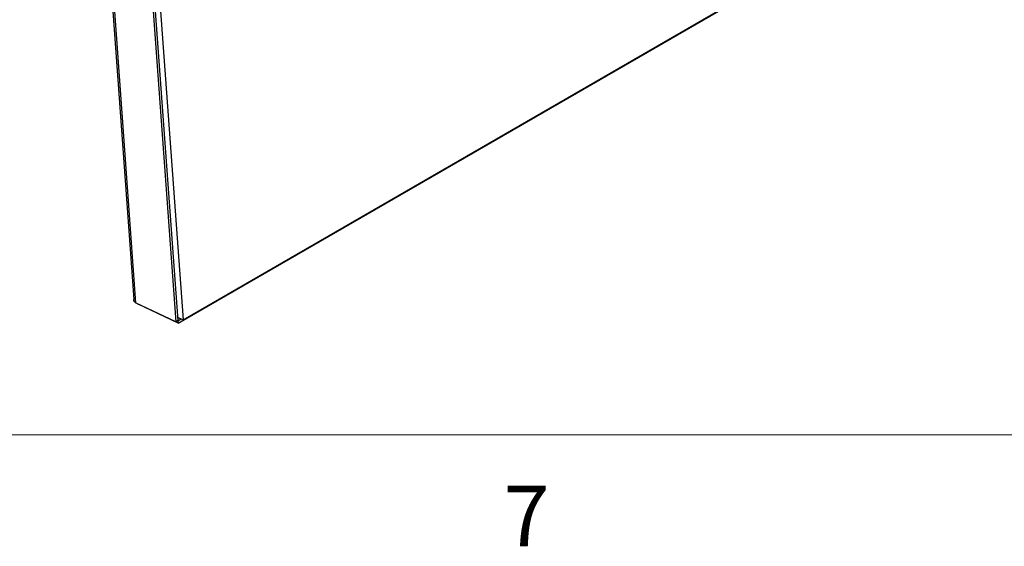
# Model space of a CAD drawing. Units: inches. Extents: x 0.4 to 16.6, y 0.2 to 10.8.
# Drawn here: x 2.8 to 4.3, y 0.2 to 1 of the extents above; entities that cross this region are included whole.
import ezdxf

# ---------------------------------------------------------------- set-up
doc = ezdxf.new("R2010")
doc.units = ezdxf.units.IN
doc.header["$MEASUREMENT"] = 0
doc.styles.add('SLDTEXTSTYLE0', font='TXT', dxfattribs={"width": 0.75})

msp = doc.modelspace()

# ---------------------------------------------------------------- linework, layer by layer
at = {"color": 7, "linetype": 'Continuous', "lineweight": 25}
for p, q in [((3.05231, 0.56532), (5.07131, 1.73086)), ((3.0599, 0.57043), (5.07275, 1.73243)), ((2.93043, 1.33412), (2.98358, 0.60192)), ((2.93297, 1.33279), (2.98638, 0.59708)), ((2.99517, 1.30316), (3.04858, 0.56746)), ((2.99836, 1.305), (3.05176, 0.5693)), ((3.00672, 1.303), (3.0599, 0.57043)), ((3.04858, 0.56746), (2.98638, 0.59708)), ((2.98949, 0.5956), (2.99011, 0.59494)), ((2.99011, 0.59494), (2.99008, 0.59532)), ((3.05231, 0.56532), (2.99011, 0.59494)), ((3.05176, 0.5693), (3.04858, 0.56746)), ((3.05138, 0.57449), (3.0599, 0.57043)), ((3.05173, 0.56928), (3.05203, 0.56914)), ((3.05203, 0.56914), (3.05682, 0.5719)), ((3.05203, 0.56914), (3.05231, 0.56532))]:
    msp.add_line(p, q, dxfattribs=at)
at = {"color": 7, "linetype": 'Continuous', "lineweight": 18}
msp.add_line((16.37625, 0.39207), (0.62625, 0.39207), dxfattribs=at)
at = {"color": 7, "linetype": 'Continuous', "lineweight": 25}
msp.add_open_spline([(2.98638, 0.59708), (2.9857, 0.59777), (2.98433, 0.59913), (2.98351, 0.60088), (2.98363, 0.60182), (2.98364, 0.60192)], degree=3, knots=[0, 0, 0, 0, 0.472859, 0.9457951, 1, 1, 1, 1], dxfattribs=at)

# ---------------------------------------------------------------- texts
at = {"color": 7, "linetype": 'Continuous', "lineweight": 0, "insert": (3.55743, 0.31326), "char_height": 0.09375, "attachment_point": 1, "style": 'SLDTEXTSTYLE0'}
msp.add_mtext('7', dxfattribs=at)

doc.saveas('drawing.dxf')
